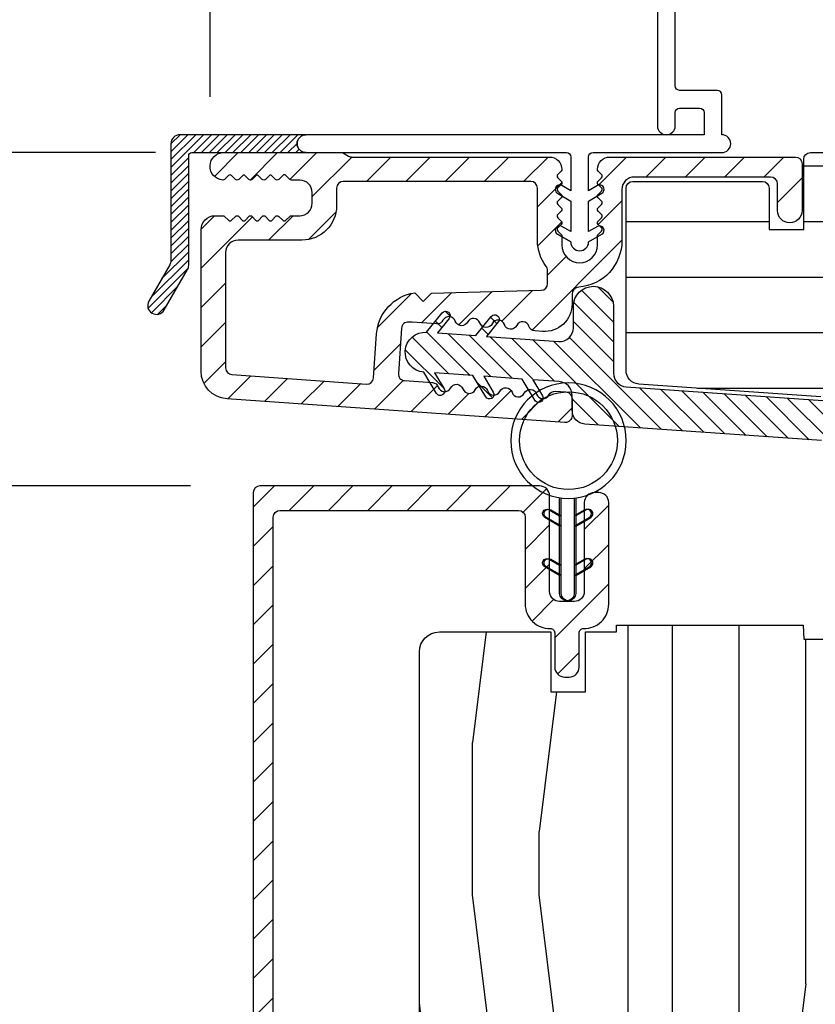
# Model space of a CAD drawing. Extents: x 0 to 162, y 0 to 114.
# Drawn here: x 10 to 12, y 68 to 71 of the extents above; entities that cross this region are included whole.
import ezdxf

# ---------------------------------------------------------------- set-up
doc = ezdxf.new("R2010")
doc.units = 0
doc.header["$LTSCALE"] = 6
doc.header["$MEASUREMENT"] = 0
doc.layers.get('0').update_dxf_attribs({"linetype": 'CONTINUOUS'})
doc.layers.get('Defpoints').update_dxf_attribs({"linetype": 'CONTINUOUS', "lineweight": 5})
doc.layers.add('A-ANNO-DIMS', color=3, linetype='CONTINUOUS')
doc.layers.add('A-DETL-CUT', color=6, linetype='CONTINUOUS')
doc.styles.add('SIMPLEX', font='SIMPLEX.shx', dxfattribs={"width": 0.75})
doc.dimstyles.new('Andersen Section', dxfattribs={"dimscale": 2.5, "dimtxt": 0.09375, "dimasz": 0.046875, "dimexe": 0.03125, "dimexo": 0.0625, "dimgap": 0.03125, "dimtad": 1, "dimdec": 5, "dimzin": 3, "dimdsep": 46, "dimlunit": 4, "dimtxsty": 'SIMPLEX', "dimblk": 'DOT', "dimcen": 0, "dimclrd": 256, "dimclre": 256, "dimadec": 0, "dimazin": 0, "dimtfac": 1, "dimtdec": 5, "dimtmove": 0, "dimatfit": 0, "dimldrblk": 'DOT', "dimfxl": 0, "dimfrac": 2, "dimtolj": 1, "dimtzin": 4, "dimlwd": -1, "dimlwe": -1, "dimarcsym": 0})

# ---------------------------------------------------------------- blocks, each defined once
blk = doc.blocks.new('_DOT')
at = {"color": 0, "linetype": 'ByBlock'}
blk.add_line((-0.5, 0), (-1, 0), dxfattribs=at)
at = {"color": 0, "linetype": 'ByBlock', "const_width": 0.5}
blk.add_lwpolyline([(-0.25, 0, 1), (0.25, 0, 1)], format="xyb", close=True, dxfattribs=at)
blk = doc.blocks.new('*D588')
at = {"layer": 'A-ANNO-DIMS', "transparency": 16777216}
for p, q in [((11.6661, 71.8735), (11.6661, 72.2449)), ((14.5546, 70.3315), (14.5546, 72.2449)), ((11.7833, 72.1668), (14.4374, 72.1668))]:
    blk.add_line(p, q, dxfattribs=at)
at = {"layer": 'Defpoints', "color": 0, "transparency": 16777216}
for p in [(14.5546, 72.1668), (11.6661, 71.7173), (14.5546, 70.1753)]:
    blk.add_point(p, dxfattribs=at)
at = {"layer": 'A-ANNO-DIMS', "transparency": 16777216, "xscale": 0.1171875, "yscale": 0.1171875, "zscale": 0.1171875, "rotation": 180}
blk.add_blockref('_DOT', (11.6661, 72.1668), dxfattribs=at)
at = {"layer": 'A-ANNO-DIMS', "transparency": 16777216, "xscale": 0.1171875, "yscale": 0.1171875, "zscale": 0.1171875}
blk.add_blockref('_DOT', (14.5546, 72.1668), dxfattribs=at)
at = {"layer": 'A-ANNO-DIMS', "color": 0, "transparency": 16777216, "insert": (13.1171, 72.4235), "char_height": 0.23438, "attachment_point": 5, "style": 'SIMPLEX'}
blk.add_mtext('\\A1;2 7/8"', dxfattribs=at)
blk = doc.blocks.new('*D589')
at = {"layer": 'A-ANNO-DIMS', "transparency": 16777216}
for p, q in [((10.6191, 70.3625), (10.6191, 72.8023)), ((14.5546, 70.3315), (14.5546, 72.8023)), ((14.4374, 72.7242), (10.7363, 72.7242))]:
    blk.add_line(p, q, dxfattribs=at)
at = {"layer": 'Defpoints', "color": 0, "transparency": 16777216}
for p in [(10.6191, 72.7242), (10.6191, 70.2063), (14.5546, 70.1753)]:
    blk.add_point(p, dxfattribs=at)
at = {"layer": 'A-ANNO-DIMS', "transparency": 16777216, "xscale": 0.1171875, "yscale": 0.1171875, "zscale": 0.1171875, "rotation": 180}
blk.add_blockref('_DOT', (10.6191, 72.7242), dxfattribs=at)
at = {"layer": 'A-ANNO-DIMS', "transparency": 16777216, "xscale": 0.1171875, "yscale": 0.1171875, "zscale": 0.1171875}
blk.add_blockref('_DOT', (14.5546, 72.7242), dxfattribs=at)
at = {"layer": 'A-ANNO-DIMS', "color": 0, "transparency": 16777216, "insert": (12.5881, 72.9809), "char_height": 0.234375, "attachment_point": 5, "style": 'SIMPLEX'}
blk.add_mtext('\\A1;3 15/16"', dxfattribs=at)
blk = doc.blocks.new('*D590')
at = {"layer": 'A-ANNO-DIMS', "transparency": 16777216}
for p, q in [((9.4361, 70.3545), (9.4361, 70.4716)), ((10.4963, 70.2373), (9.358, 70.2373)), ((9.4361, 70.2373), (9.4361, 69.4873)), ((10.5752, 69.4873), (9.358, 69.4873)), ((9.4361, 69.3701), (9.4361, 67.7685))]:
    blk.add_line(p, q, dxfattribs=at)
at = {"layer": 'Defpoints', "color": 0, "transparency": 16777216}
for p in [(10.6525, 70.2373), (9.4361, 69.4873), (10.7315, 69.4873)]:
    blk.add_point(p, dxfattribs=at)
at = {"layer": 'A-ANNO-DIMS', "transparency": 16777216, "xscale": 0.1171875, "yscale": 0.1171875, "zscale": 0.1171875}
for p, rotation in [((9.4361, 70.2373), 270), ((9.4361, 69.4873), 90)]:
    blk.add_blockref('_DOT', p, dxfattribs=dict(at, rotation=rotation))
at = {"layer": 'A-ANNO-DIMS', "color": 0, "transparency": 16777216, "insert": (9.1794, 68.1396), "char_height": 0.23438, "attachment_point": 5, "rotation": 90, "style": 'SIMPLEX'}
blk.add_mtext('\\A1;3/4"', dxfattribs=at)
blk = doc.blocks.new('*D591')
at = {"layer": 'A-ANNO-DIMS', "transparency": 16777216}
for p, q in [((10.4963, 70.2373), (8.723, 70.2373)), ((8.8011, 70.1201), (8.8011, 67.292)), ((10.8043, 67.1748), (8.723, 67.1748))]:
    blk.add_line(p, q, dxfattribs=at)
at = {"layer": 'Defpoints', "color": 0, "transparency": 16777216}
for p in [(10.6525, 70.2373), (8.8011, 67.1748), (10.9606, 67.1748)]:
    blk.add_point(p, dxfattribs=at)
at = {"layer": 'A-ANNO-DIMS', "transparency": 16777216, "xscale": 0.1171875, "yscale": 0.1171875, "zscale": 0.1171875}
for p, rotation in [((8.8011, 70.2373), 90), ((8.8011, 67.1748), 270)]:
    blk.add_blockref('_DOT', p, dxfattribs=dict(at, rotation=rotation))
at = {"layer": 'A-ANNO-DIMS', "color": 0, "transparency": 16777216, "insert": (8.5444, 68.706), "char_height": 0.234375, "attachment_point": 5, "rotation": 90, "style": 'SIMPLEX'}
blk.add_mtext('\\A1;3 1/16"', dxfattribs=at)
blk = doc.blocks.new('*D597')
at = {"layer": 'A-ANNO-DIMS', "transparency": 16777216}
for p, q in [((10.6191, 70.3625), (10.6191, 72.2449)), ((11.6661, 71.8735), (11.6661, 72.2449)), ((10.5019, 72.1668), (8.5805, 72.1668)), ((11.6661, 72.1668), (10.6191, 72.1668)), ((11.7833, 72.1668), (11.9005, 72.1668))]:
    blk.add_line(p, q, dxfattribs=at)
at = {"layer": 'Defpoints', "color": 0, "transparency": 16777216}
for p in [(10.6191, 72.1668), (11.6661, 71.7173), (10.6191, 70.2063)]:
    blk.add_point(p, dxfattribs=at)
at = {"layer": 'A-ANNO-DIMS', "transparency": 16777216, "xscale": 0.1171875, "yscale": 0.1171875, "zscale": 0.1171875}
blk.add_blockref('_DOT', (10.6191, 72.1668), dxfattribs=at)
at = {"layer": 'A-ANNO-DIMS', "transparency": 16777216, "xscale": 0.1171875, "yscale": 0.1171875, "zscale": 0.1171875, "rotation": 180}
blk.add_blockref('_DOT', (11.6661, 72.1668), dxfattribs=at)
at = {"layer": 'A-ANNO-DIMS', "color": 0, "transparency": 16777216, "insert": (9.1483, 72.4235), "char_height": 0.234375, "attachment_point": 5, "style": 'SIMPLEX'}
blk.add_mtext('\\A1;1 1/16"', dxfattribs=at)
blk = doc.blocks.new('*D599')
at = {"layer": 'A-ANNO-DIMS', "transparency": 16777216}
for p, q in [((10.5752, 69.4873), (9.9449, 69.4873)), ((10.0231, 69.3701), (10.0231, 67.292)), ((10.8043, 67.1748), (9.9449, 67.1748))]:
    blk.add_line(p, q, dxfattribs=at)
at = {"layer": 'Defpoints', "color": 0, "transparency": 16777216}
for p in [(10.7315, 69.4873), (10.0231, 67.1748), (10.9606, 67.1748)]:
    blk.add_point(p, dxfattribs=at)
at = {"layer": 'A-ANNO-DIMS', "transparency": 16777216, "xscale": 0.1171875, "yscale": 0.1171875, "zscale": 0.1171875}
for p, rotation in [((10.0231, 69.4873), 90), ((10.0231, 67.1748), 270)]:
    blk.add_blockref('_DOT', p, dxfattribs=dict(at, rotation=rotation))
at = {"layer": 'A-ANNO-DIMS', "color": 0, "transparency": 16777216, "insert": (9.7664, 68.3311), "char_height": 0.234375, "attachment_point": 5, "rotation": 90, "style": 'SIMPLEX'}
blk.add_mtext('\\A1;2 5/16"', dxfattribs=at)
blk = doc.blocks.new('*D604')
at = {"layer": 'A-ANNO-DIMS', "transparency": 16777216}
for p, q in [((10.4963, 70.2373), (8.1419, 70.2373)), ((8.22, 70.1201), (8.22, 62.355)), ((10.4939, 62.2378), (8.1419, 62.2378))]:
    blk.add_line(p, q, dxfattribs=at)
at = {"layer": 'Defpoints', "color": 0, "transparency": 16777216}
for p in [(10.6525, 70.2373), (8.22, 62.2378), (10.6501, 62.2378)]:
    blk.add_point(p, dxfattribs=at)
at = {"layer": 'A-ANNO-DIMS', "transparency": 16777216, "xscale": 0.1171875, "yscale": 0.1171875, "zscale": 0.1171875}
for p, rotation in [((8.22, 70.2373), 90), ((8.22, 62.2378), 270)]:
    blk.add_blockref('_DOT', p, dxfattribs=dict(at, rotation=rotation))
at = {"layer": 'A-ANNO-DIMS', "color": 0, "transparency": 16777216, "insert": (8.0247, 66.2375), "char_height": 0.234375, "attachment_point": 5, "rotation": 90, "style": 'SIMPLEX'}
blk.add_mtext('\\A1;FRAME HEIGHT', dxfattribs=at)

msp = doc.modelspace()

# ---------------------------------------------------------------- hatches: boundary and pattern name
at = {"layer": 'A-DETL-CUT'}
h = msp.add_hatch(dxfattribs=at)
h.set_pattern_fill('ANSI31', color=256, scale=0.1, style=0)
h.set_pattern_definition([(45, (9.439803, 67.963311), (-0.008838835, 0.008838835), [])])
edge = h.paths.add_edge_path()
edge.add_arc((10.578134, 70.230265), 0.007, 90, 180, ccw=False)
edge.add_line((10.578134, 70.237265), (10.835134, 70.237265))
edge.add_arc((10.835134, 70.257265), 0.02, 90, 270, ccw=False)
edge.add_line((10.835134, 70.277265), (10.551134, 70.277265))
edge.add_arc((10.551134, 70.257265), 0.02, 90, 180)
edge.add_line((10.531134, 70.257265), (10.531134, 69.994605))
edge.add_arc((10.511134, 69.994605), 0.02, -30, 0, ccw=False)
edge.add_line((10.528455, 69.984605), (10.481493, 69.903265))
edge.add_arc((10.498814, 69.893265), 0.02, 150, 330)
edge.add_line((10.516134, 69.883265), (10.568455, 69.973887))
edge.add_arc((10.551134, 69.983887), 0.02, 330, 360)
edge.add_line((10.571134, 69.983887), (10.571134, 70.230265))
h = msp.add_hatch(dxfattribs=at)
h.set_pattern_fill('ANSI31', color=256, scale=0.5, angle=180, style=0)
h.set_pattern_definition([(225, (-21.476464, -6.292945), (0.044194174, -0.044194174), [])])
h.paths.add_polyline_path([(11.434038, 69.896779), (11.434038, 69.918593, -0.39280218), (11.448861, 69.93455, 0.39280218), (11.546134, 70.039265), (11.546134, 70.154265, -0.41421356), (11.574134, 70.182265), (11.880887, 70.182265, -0.41421356), (11.896512, 70.16664), (11.896512, 70.106765, 1), (11.951512, 70.106765), (11.951512, 70.212265, 0.41421356), (11.936512, 70.227265), (11.519134, 70.227265, 0.41421356), (11.491134, 70.199265, 0.19891238), (11.492599, 70.195729), (11.500528, 70.1878, -0.4142136), (11.500528, 70.180729), (11.492599, 70.1728, 0.4142136), (11.492599, 70.165729), (11.500528, 70.1578, -0.4142136), (11.500528, 70.150729), (11.492599, 70.1428, 0.4142136), (11.492599, 70.135729), (11.500528, 70.1278, -0.4142136), (11.500528, 70.120729), (11.492599, 70.1128, 0.4142136), (11.492599, 70.105729), (11.500528, 70.0978, -0.4142136), (11.500528, 70.090729), (11.492599, 70.0828, 0.4142136), (11.492599, 70.075729), (11.500528, 70.0678, -0.4142136), (11.500528, 70.060729), (11.492599, 70.0528, 0.19891238), (11.491134, 70.049265), (11.491134, 70.029265, -1), (11.411134, 70.029265), (11.411134, 70.049265, 0.19891237), (11.40967, 70.0528), (11.401741, 70.060729, -0.41421356), (11.401741, 70.0678), (11.40967, 70.075729, 0.41421356), (11.40967, 70.0828), (11.401741, 70.090729, -0.41421356), (11.401741, 70.0978), (11.40967, 70.105729, 0.41421356), (11.40967, 70.1128), (11.401741, 70.120729, -0.41421356), (11.401741, 70.1278), (11.40967, 70.135729, 0.41421356), (11.40967, 70.1428), (11.401741, 70.150729, -0.41421356), (11.401741, 70.1578), (11.40967, 70.165729, 0.41421356), (11.40967, 70.1728), (11.401741, 70.180729, -0.41421356), (11.401741, 70.1878), (11.40967, 70.195729, 0.19891237), (11.411134, 70.199265, 0.41421356), (11.383134, 70.227265), (10.938463, 70.227265, -0.1316525), (10.930963, 70.229275), (10.917124, 70.237265), (10.650134, 70.237265, 0.96232591), (10.647756, 70.175356, 0.21894719), (10.651675, 70.176806), (10.660563, 70.185694, -0.41421356), (10.667634, 70.185694), (10.67656, 70.176768, 0.41421356), (10.683708, 70.176768), (10.692136, 70.185195, -0.41533697), (10.698221, 70.185184), (10.706572, 70.176768, 0.41679373), (10.713777, 70.176773), (10.722136, 70.185215, -0.41673713), (10.728307, 70.185219), (10.736645, 70.176821, 0.41658164), (10.743741, 70.176823), (10.752082, 70.185239, -0.41668088), (10.758296, 70.18524), (10.766651, 70.176819, 0.41538615), (10.773738, 70.176805), (10.782664, 70.185732, -0.41422627), (10.789811, 70.185732), (10.798739, 70.176804, 0.19891782), (10.802277, 70.175338), (10.821206, 70.175338, -0.41421356), (10.849206, 70.147338), (10.849206, 70.123265, -0.41421356), (10.821206, 70.095265), (10.802205, 70.095265, 0.19891237), (10.79867, 70.0938), (10.789705, 70.084836, -0.41421356), (10.782634, 70.084836), (10.77367, 70.0938, 0.4327507), (10.766384, 70.093571), (10.758885, 70.085065, -0.45154177), (10.751384, 70.085065), (10.743885, 70.093571, 0.45154177), (10.736384, 70.093571), (10.728885, 70.085065, -0.45154177), (10.721384, 70.085065), (10.713885, 70.093571, 0.45154177), (10.706384, 70.093571), (10.698885, 70.085065, -0.45154177), (10.691384, 70.085065), (10.683885, 70.093571, 0.4327507), (10.676599, 70.0938), (10.667634, 70.084836, -0.41421356), (10.660563, 70.084836), (10.651599, 70.0938, 0.19891237), (10.648063, 70.095265), (10.630134, 70.095265, 0.41421356), (10.599134, 70.064265), (10.599134, 69.745269, 0.39391048), (10.656809, 69.68342), (11.417992, 69.630193, 0.43481237), (11.434038, 69.645156), (11.434038, 69.68377, 0.39391048), (11.420084, 69.698733), (11.39626, 69.700399, 0.30334668), (11.38179, 69.692129, -0.66817864), (11.354141, 69.694062, 0.66817864), (11.326492, 69.695995, -0.66817864), (11.298843, 69.697929, 0.66817864), (11.271194, 69.699862, -0.66817864), (11.243545, 69.701796, 0.66817864), (11.215896, 69.703729, -0.66817864), (11.188248, 69.705662, 0.66817864), (11.160599, 69.707596, -0.66817864), (11.13295, 69.709529, 0.30334668), (11.119771, 69.719733), (11.056967, 69.724125, -0.41425015), (11.04305, 69.740136), (11.050193, 69.842099, -0.41475343), (11.066232, 69.856012), (11.073715, 69.855474), (11.129013, 69.851607, 0.30327847), (11.143482, 69.859874, -0.66817864), (11.17113, 69.857934, 0.66817864), (11.198779, 69.855993, -0.66817864), (11.226427, 69.854053, 0.66817864), (11.254075, 69.852113, -0.66817864), (11.281724, 69.850173, 0.66863706), (11.309381, 69.848249, -0.66817949), (11.337031, 69.846344, 0.30306954), (11.350205, 69.836155), (11.367713, 69.83493, 0.43481237)])
h.paths.add_polyline_path([(11.364431, 69.927526), (11.117941, 69.921072), (11.099134, 69.902265), (11.079885, 69.921515, 0.35374795), (10.994176, 69.829482), (10.987253, 69.730484, -0.41421356), (10.971243, 69.716567), (10.668088, 69.737765, -0.39391048), (10.654134, 69.752729), (10.654134, 70.012265, -0.41421356), (10.682134, 70.040265), (10.826134, 70.040265, 0.41421356), (10.904134, 70.118265), (10.904134, 70.157265, -0.41421356), (10.919134, 70.172265), (11.341134, 70.172265, -0.41421356), (11.356134, 70.157265), (11.356134, 70.039265, 0.16576212), (11.375915, 69.981239, -0.16576212), (11.379038, 69.972077), (11.379038, 69.942521, -0.40656626)], flags=16)
h = msp.add_hatch(dxfattribs=at)
h.set_pattern_fill('ANSI31', color=256, angle=315, style=0)
h.set_pattern_definition([(0, (-21.48972, -6.29295), (0, 0.125), [])])
h.paths.add_polyline_path([(14.554626, 70.175265, 0.41421356), (14.492626, 70.237265), (13.587404, 70.237265, 0.38955946), (13.572458, 70.223537), (13.557626, 70.049265), (13.055626, 70.049265), (13.040794, 70.223537, 0.38955946), (13.025849, 70.237265), (11.970504, 70.237265, 0.41421356), (11.955504, 70.222265), (11.955504, 70.064265), (11.877504, 70.064265), (11.877504, 70.157265, 0.41421356), (11.862504, 70.172265), (11.570504, 70.172265, 0.41421356), (11.555504, 70.157265), (11.555504, 69.747304, 0.39391048), (11.584342, 69.716379), (11.993542, 69.687765), (12.827586, 69.687765), (12.827586, 69.548208, 0.41421356), (12.842586, 69.533208), (12.942876, 69.533208, -0.41421356), (12.957876, 69.518208), (12.957876, 69.422436, -0.41421356), (12.942876, 69.407436), (12.842586, 69.407436, 0.41421356), (12.827586, 69.392436), (12.827586, 69.207765, 0.41421356), (12.842586, 69.192765), (13.07734, 69.192765), (13.102328, 68.938299, 0.38582619), (13.117256, 68.924765), (13.379972, 68.924765, 0.33997271), (13.394468, 68.93591), (13.416504, 69.018765), (13.569504, 69.018765), (13.59154, 68.93591, 0.33997271), (13.606036, 68.924765), (13.800504, 68.924765, 0.41421356), (13.815504, 68.939765), (13.815504, 68.971765), (13.890504, 68.971765, 0.41421356), (13.905504, 68.986765), (13.905504, 69.192584), (13.985504, 69.192584), (13.985504, 68.986765, 0.41421356), (14.000504, 68.971765), (14.370504, 68.971765), (14.370504, 68.939765, 0.41421356), (14.385504, 68.924765), (14.492626, 68.924765, 0.41421356), (14.554626, 68.986765)])
h = msp.add_hatch(dxfattribs=at)
h.set_pattern_fill('ANSI31', color=256, scale=0.25, angle=90, style=0)
h.set_pattern_definition([(135, (-29.483464, -6.292945), (-0.022097087, -0.022097087), [])])
h.paths.add_polyline_path([(11.555876, 69.710281, -0.39391048), (11.527038, 69.741206), (11.527038, 69.891478, 1), (11.437038, 69.891478), (11.437038, 69.843215, -0.43481237), (11.403876, 69.812291), (11.241434, 69.82365), (11.267758, 69.856157, 1), (11.252215, 69.868744), (11.217078, 69.825353), (11.130839, 69.831384), (11.157162, 69.863891, 1), (11.141619, 69.876477), (11.106483, 69.833087, 1), (11.100204, 69.743306), (11.128961, 69.695448, 1), (11.146104, 69.705748), (11.12456, 69.741603), (11.2108, 69.735572), (11.239556, 69.687714, 1), (11.256699, 69.698015), (11.235156, 69.733869), (11.321395, 69.727839), (11.350152, 69.679981, 1), (11.367295, 69.690281), (11.345751, 69.726136), (11.405201, 69.721979, -0.39391048), (11.434038, 69.691054), (11.434038, 69.657489, 0.39391048), (11.462876, 69.626565), (11.99568, 69.589307), (12.619384, 69.589307, -0.41421356), (12.679384, 69.529307), (12.679384, 69.182688, 0.19538499), (12.687885, 69.161765, -0.08391691), (12.722519, 69.111612, 0.29131035), (12.749701, 69.094307), (12.767295, 69.094307, 0.30334668), (12.781153, 69.103567, -0.66817864), (12.808869, 69.103567, 0.66817864), (12.836586, 69.103567, -0.66817864), (12.864302, 69.103567, 0.66817864), (12.892018, 69.103567, -0.66817864), (12.919735, 69.103567, 0.30334668), (12.933593, 69.094307), (12.950384, 69.094307, -1), (12.950384, 69.016307), (12.933593, 69.016307, 0.30334668), (12.919735, 69.007047, -0.66817864), (12.892018, 69.007047, 0.66817864), (12.864302, 69.007047, -0.66817864), (12.836586, 69.007047, 0.66817864), (12.808869, 69.007047, -0.66817864), (12.781153, 69.007047, 0.30334668), (12.767295, 69.016307), (12.751139, 69.016307, 0.28880802), (12.724076, 68.999253, -0.04085436), (12.709051, 68.973481, 0.6063455), (12.733649, 68.926307), (12.959384, 68.926307, 0.41421356), (13.079384, 69.046307), (13.079384, 69.064307, 0.41421356), (12.959384, 69.184307), (12.800384, 69.184307, -0.41421356), (12.769384, 69.215307), (12.769384, 69.406307, -0.41421356), (12.784384, 69.421307), (12.912876, 69.421307, 1), (12.912876, 69.511307), (12.784357, 69.511307, -0.41954927), (12.769359, 69.52658, 0.41954927), (12.619384, 69.679307), (11.998823, 69.679307)])
h = msp.add_hatch(dxfattribs=at)
h.set_pattern_fill('ANSI31', color=256, scale=0.5, angle=180, style=0)
h.set_pattern_definition([(225, (-57.938315, 24.38452), (0.044194174, -0.044194174), [])])
h.paths.add_polyline_path([(11.360998, 69.487265), (10.731499, 69.487265, 0.41421356), (10.716499, 69.472265), (10.716499, 67.455765, 0.41421356), (10.731499, 67.440765), (10.802443, 67.440765, -0.27845947), (10.815716, 67.432751), (10.947281, 67.182779, 0.27845947), (10.960555, 67.174765), (11.013999, 67.174765, 0.41421356), (11.028999, 67.189765), (11.028999, 67.815765, -0.41421356), (11.043999, 67.830765), (11.427499, 67.830765, 0.41421356), (11.449999, 67.853265), (11.449999, 67.989265, 0.41421356), (11.427499, 68.011765), (11.417499, 68.011765, 0.41421356), (11.394999, 67.989265), (11.394999, 67.890765, -0.41421356), (11.379999, 67.875765), (10.998999, 67.875765, 0.41421356), (10.983999, 67.860765), (10.983999, 67.27034, -0.78298369), (10.955725, 67.263354), (10.842884, 67.477751, 0.27845947), (10.829611, 67.485765), (10.776499, 67.485765, -0.41421356), (10.761499, 67.500765), (10.761499, 69.417265, -0.41421356), (10.776499, 69.432265), (11.313499, 69.432265, -0.41421356), (11.328499, 69.417265), (11.328499, 69.221339, 0.4209877), (11.384768, 69.166354, -0.4209877), (11.394999, 69.156357), (11.394999, 69.079813, 0.41421356), (11.417499, 69.057313), (11.427499, 69.057313, 0.41421356), (11.449999, 69.079813), (11.449999, 69.156357, -0.4209877), (11.460229, 69.166354, 0.4209877), (11.516498, 69.221339), (11.516498, 69.449796, 0.41421356), (11.493998, 69.472296), (11.483998, 69.472296, 0.41421356), (11.461498, 69.449796), (11.461498, 69.249796, -0.41421356), (11.438998, 69.227296), (11.405998, 69.227296, -0.41421356), (11.383498, 69.249796), (11.383498, 69.464765, 0.41421356)])
h = msp.add_hatch(dxfattribs=at)
h.set_pattern_fill('PGRAIN', color=256, scale=0.05, angle=90, style=0)
h.set_pattern_definition([(90, (-21.6426, -6.293), (-1.5, 1e-16), [0.8, -5.2]), (90, (-21.7926, -6.293), (-1.5, 1e-16), [1.14362, -4.85638]), (90, (-21.9426, -6.293), (-1.5, 1e-16), [1.45736, -4.54264]), (90, (-22.0926, -6.293), (-1.5, 1e-16), [1.45736, -4.54264]), (90, (-22.2426, -6.293), (-1.5, 1e-16), [1.14362, -4.85638]), (90, (-22.3926, -6.293), (-1.5, 1e-16), [0.8, -5.2]), (90, (-22.5426, -6.293), (-1.5, 1e-16), [1.05231, -4.94769]), (90, (-22.6926, -6.293), (-1.5, 1e-16), [4.28626, -1.71374]), (90, (-22.8426, -6.293), (-1.5, 1e-16), [3.94264, -2.05736]), (90, (-22.9926, -6.293), (-1.5, 1e-16), [0.61921, -5.38079]), (90, (-21.5426, -4.693), (-1.5, 1e-16), [0.45736, -5.54264]), (90, (-21.7193, -4.5626), (-1.5, 1e-16), [0.54023, -5.45977]), (90, (-21.8693, -4.2494), (-1.5, 1e-16), [0.22756, -5.77244]), (90, (-22.1659, -4.2494), (-1.5, 1e-16), [0.22756, -5.77244]), (90, (-22.316, -4.5626), (-1.5, 1e-16), [0.54023, -5.45977]), (90, (-22.4926, -4.693), (-1.5, 1e-16), [0.45736, -5.54264]), (90, (-22.5926, -4.8406), (-1.5, 1e-16), [0.80533, -5.19467]), (90, (-22.9426, -5.2737), (-1.5, 1e-16), [2.78079, -3.21921]), (90, (-21.6426, -3.4356), (-1.5, 1e-16), [0.14264, -5.85736]), (90, (-21.7926, -3.4356), (-1.5, 1e-16), [0.34306, -5.65694]), (90, (-21.9426, -3.4356), (-1.5, 1e-16), [0.67293, -5.32707]), (90, (-22.0926, -3.4356), (-1.5, 1e-16), [1.08527, -4.91473]), (90, (-22.2426, -3.4356), (-1.5, 1e-16), [1.42889, -4.57111]), (90, (-22.3926, -3.4356), (-1.5, 1e-16), [1.74264, -4.25736]), (90, (-22.5426, -3.6353), (-1.5, 1e-16), [1.94236, -4.05764]), (90, (-21.6426, -1.8925), (-1.5, 1e-16), [0.39958, -5.60042]), (90, (-21.8327, -1.8835), (-1.5, 1e-16), [0.71144, -5.28856]), (90, (-21.9926, -1.5503), (-1.5, 1e-16), [0.45736, -5.54264]), (90, (-22.1693, -1.42), (-1.5, 1e-16), [0.54023, -5.45977]), (90, (-22.3193, -1.1067), (-1.5, 1e-16), [0.22756, -5.77244]), (90, (-22.6159, -1.1067), (-1.5, 1e-16), [0.22756, -5.77244]), (90, (-22.766, -1.42), (-1.5, 1e-16), [0.54023, -5.45977]), (90, (-22.9426, -1.5503), (-1.5, 1e-16), [0.45736, -5.54264]), (97.125, (-22.0926, -4.8356), (3e-08, 6), [0.59078, -11.5026]), (97.125, (-22.2426, -5.1493), (3e-08, 6), [0.59132, -11.502065]), (97.125, (-22.3926, -5.49295), (3e-08, 6), [0.80623, -11.28716]), (97.125, (-22.5426, -5.2406), (3e-08, 6), [0.40311, -11.69027]), (97.125, (-21.5426, -4.2356), (3e-08, 6), [0.80623, -11.28716]), (97.125, (-21.71926, -4.02234), (3e-08, 6), [0.59132, -11.502065]), (97.125, (-21.8693, -4.0218), (3e-08, 6), [0.59078, -11.5026]), (97.125, (-22.5426, -1.69295), (3e-08, 6), [0.59078, -11.5026]), (97.125, (-22.6926, -2.0067), (3e-08, 6), [0.59132, -11.50206]), (97.125, (-22.8426, -2.3503), (3e-08, 6), [0.80623, -11.28716]), (97.125, (-22.9426, -2.49295), (3e-08, 6), [0.40311, -11.69027]), (97.125, (-21.5676, -0.89295), (3e-08, 6), [0.60467, -11.48872]), (97.125, (-21.6426, -1.49295), (3e-08, 6), [1.20934, -10.88405]), (97.125, (-21.8327, -1.1721), (3e-08, 6), [0.88598, -11.20741]), (97.125, (-21.9926, -1.09295), (3e-08, 6), [0.80623, -11.28716]), (97.125, (-22.16926, -0.8797), (3e-08, 6), [0.59132, -11.50206]), (97.125, (-22.3193, -0.8792), (3e-08, 6), [0.59078, -11.5026]), (262.875, (-22.0926, -3.4356), (3e-08, -6), [0.59078, -11.5026]), (82.875, (-21.6426, -5.49295), (-3e-08, 6), [0.80623, -11.28716]), (82.875, (-21.7926, -5.1493), (-3e-08, 6), [0.59132, -11.502065]), (82.875, (-21.9426, -4.8356), (-3e-08, 6), [0.59078, -11.5026]), (262.875, (-22.2426, -3.4356), (3e-08, -6), [0.59132, -11.50206]), (262.875, (-22.3926, -3.4356), (3e-08, -6), [0.80623, -11.28716]), (262.875, (-22.5426, -3.6353), (3e-08, -6), [0.40311, -11.69027]), (82.875, (-22.9926, -5.6737), (-3e-08, 6), [0.40311, -11.69027]), (262.875, (-21.4926, -2.09295), (3e-08, -6), [1.20934, -10.88405]), (262.875, (-21.6426, -1.8925), (3e-08, -6), [1.20934, -10.88405]), (262.875, (-21.8327, -1.8835), (3e-08, -6), [0.88598, -11.20741]), (82.875, (-22.0926, -2.3503), (-3e-08, 6), [0.80623, -11.28716]), (82.875, (-22.2426, -2.0067), (-3e-08, 6), [0.59132, -11.50206]), (82.875, (-22.3926, -1.69295), (-3e-08, 6), [0.59078, -11.5026]), (262.875, (-22.5426, -0.29295), (3e-08, -6), [0.59078, -11.5026]), (262.875, (-22.6926, -0.29295), (3e-08, -6), [0.59132, -11.50206]), (262.875, (-22.8426, -0.29295), (3e-08, -6), [0.80623, -11.28716]), (262.875, (-22.9926, -0.29295), (3e-08, -6), [0.60467, -11.48872]), (90, (-21.9807, -4.2494), (-1.5, 1e-16), [0.22756, -5.77244]), (90, (-22.0571, -4.2494), (-1.5, 1e-16), [0.22756, -5.77244]), (90, (-22.4307, -1.1067), (-1.5, 1e-16), [0.22756, -5.77244]), (90, (-22.5071, -1.1067), (-1.5, 1e-16), [0.22756, -5.77244]), (82.875, (-22.0189, -4.55506), (-3e-08, 6), [0.30808, -11.78531]), (97.125, (-22.0189, -4.55506), (3e-08, 6), [0.30808, -11.78531]), (262.875, (-22.0189, -3.7161), (3e-08, -6), [0.30808, -11.78531]), (97.125, (-21.98065, -4.0218), (3e-08, 6), [0.30808, -11.78531]), (82.875, (-22.4689, -1.4124), (-3e-08, 6), [0.30808, -11.78531]), (97.125, (-22.4689, -1.4124), (3e-08, 6), [0.30808, -11.78531]), (262.875, (-22.4689, -0.5735), (3e-08, -6), [0.30808, -11.78531]), (97.125, (-22.43065, -0.8792), (3e-08, 6), [0.30808, -11.78531])])
h.paths.add_polyline_path([(12.548999, 69.142765), (11.955249, 69.142765), (11.954166, 69.173765), (11.533999, 69.173765), (11.533999, 69.158765), (11.464249, 69.158765), (11.464249, 69.023765), (11.386249, 69.023765), (11.386249, 69.158765), (11.135249, 69.158765, 0.41421356), (11.090249, 69.113765), (11.090249, 67.912015, 0.41421356), (11.121249, 67.881015), (11.369999, 67.881015, 0.41421356), (11.384999, 67.896015), (11.384999, 68.035015), (11.459999, 68.035015), (11.459999, 67.934357), (11.602237, 67.831015), (12.548999, 67.831015)])

# ---------------------------------------------------------------- linework, layer by layer
at = {"layer": 'A-DETL-CUT', "ltscale": 0.5}
for points in [[(11.626134, 71.717265), (11.626134, 70.297265, 1), (11.666134, 70.297265), (11.666134, 70.327265, -0.41421356), (11.676134, 70.337265), (11.721134, 70.337265, -0.41421356), (11.731134, 70.327265), (11.731134, 70.277265), (10.835134, 70.277265, 1), (10.835134, 70.237265), (11.421134, 70.237265, -0.41421356), (11.431134, 70.227265), (11.431134, 70.151359), (11.411174, 70.162883, 1.00464136), (11.401174, 70.145562), (11.431134, 70.128265), (11.431134, 70.059359), (11.411175, 70.070883, 0.99918007), (11.40108, 70.053617), (11.431134, 70.036265), (11.401174, 70.053562)], [(11.431134, 70.036265, 1), (11.471134, 70.036265), (11.501188, 70.053617, 0.99918007), (11.491094, 70.070883), (11.471134, 70.059359), (11.471134, 70.128265), (11.501094, 70.145562, 1.00464136), (11.491094, 70.162883), (11.471134, 70.151359), (11.471134, 70.227265, -0.41421356), (11.481134, 70.237265), (11.771134, 70.237265, 1), (11.771134, 70.277265), (11.771134, 70.367265, 0.41421356), (11.761134, 70.377265), (11.676134, 70.377265, -0.41421356), (11.666134, 70.387265), (11.666134, 71.717265, 1)]]:
    msp.add_lwpolyline(points, format="xyb", dxfattribs=at)
msp.add_lwpolyline([(10.571134, 70.230265, -0.41421356), (10.578134, 70.237265), (10.835134, 70.237265, -1), (10.835134, 70.277265), (10.551134, 70.277265, 0.41421356), (10.531134, 70.257265), (10.531134, 69.994605, -0.1316525), (10.528455, 69.984605), (10.481493, 69.903265, 1), (10.516134, 69.883265), (10.568455, 69.973887, 0.1316525), (10.571134, 69.983887)], format="xyb", close=True, dxfattribs=at)
at = {"layer": 'A-DETL-CUT'}
for points in [[(11.40967, 70.135729), (11.401741, 70.1278, 0.41421356), (11.401741, 70.120729), (11.40967, 70.1128, -0.41421356), (11.40967, 70.105729), (11.401741, 70.0978, 0.41421356), (11.401741, 70.090729), (11.40967, 70.0828, -0.41421356), (11.40967, 70.075729), (11.401741, 70.0678, 0.41421356), (11.401741, 70.060729), (11.40967, 70.0528, -0.19891237), (11.411134, 70.049265), (11.411134, 70.029265, 1), (11.491134, 70.029265), (11.491134, 70.049265, -0.19891238), (11.492599, 70.0528), (11.500528, 70.060729, 0.4142136), (11.500528, 70.0678), (11.492599, 70.075729, -0.4142136), (11.492599, 70.0828), (11.500528, 70.090729, 0.4142136), (11.500528, 70.0978), (11.492599, 70.105729, -0.4142136), (11.492599, 70.1128), (11.500528, 70.120729, 0.4142136), (11.500528, 70.1278), (11.492599, 70.135729, -0.4142136), (11.492599, 70.1428), (11.500528, 70.150729, 0.4142136), (11.500528, 70.1578), (11.492599, 70.165729, -0.4142136), (11.492599, 70.1728), (11.500528, 70.180729, 0.4142136), (11.500528, 70.1878), (11.492599, 70.195729, -0.19891238), (11.491134, 70.199265, -0.41421356), (11.519134, 70.227265), (11.936512, 70.227265, -0.41421356), (11.951512, 70.212265), (11.951512, 70.106765, -1), (11.896512, 70.106765), (11.896512, 70.16664, 0.41421356), (11.880887, 70.182265), (11.574134, 70.182265, 0.41421356), (11.546134, 70.154265), (11.546134, 70.039265, -0.39280218), (11.448861, 69.93455, 0.39280218), (11.434038, 69.918593), (11.434038, 69.896779, -0.43481237), (11.367713, 69.83493), (11.350205, 69.836155, -0.30306954), (11.337031, 69.846344, 0.66817949), (11.309381, 69.848249, -0.66863706), (11.281724, 69.850173, 0.66817864), (11.254075, 69.852113, -0.66817864), (11.226427, 69.854053, 0.66817864), (11.198779, 69.855993, -0.66817864), (11.17113, 69.857934, 0.66817864), (11.143482, 69.859874, -0.30327847), (11.129013, 69.851607), (11.073715, 69.855474), (11.066232, 69.856012, 0.41475343), (11.050193, 69.842099), (11.04305, 69.740136, 0.41425015), (11.056967, 69.724125), (11.119771, 69.719733, -0.30334668), (11.13295, 69.709529, 0.66817864), (11.160599, 69.707596, -0.66817864), (11.188248, 69.705662, 0.66817864), (11.215896, 69.703729, -0.66817864), (11.243545, 69.701796, 0.66817864), (11.271194, 69.699862, -0.66817864), (11.298843, 69.697929, 0.66817864), (11.326492, 69.695995, -0.66817864), (11.354141, 69.694062, 0.66817864), (11.38179, 69.692129, -0.30334668), (11.39626, 69.700399), (11.420084, 69.698733, -0.39391048), (11.434038, 69.68377), (11.434038, 69.645156, -0.43481237), (11.417992, 69.630193), (10.656809, 69.68342, -0.39391048), (10.599134, 69.745269), (10.599134, 70.064265, -0.41421356), (10.630134, 70.095265), (10.648063, 70.095265, -0.19891237), (10.651599, 70.0938), (10.660563, 70.084836, 0.41421356), (10.667634, 70.084836), (10.676599, 70.0938, -0.4327507), (10.683885, 70.093571), (10.691384, 70.085065, 0.45154177), (10.698885, 70.085065), (10.706384, 70.093571, -0.45154177), (10.713885, 70.093571), (10.721384, 70.085065, 0.45154177), (10.728885, 70.085065), (10.736384, 70.093571, -0.45154177), (10.743885, 70.093571), (10.751384, 70.085065, 0.45154177), (10.758885, 70.085065), (10.766384, 70.093571, -0.4327507), (10.77367, 70.0938), (10.782634, 70.084836, 0.41421356), (10.789705, 70.084836), (10.79867, 70.0938, -0.19891237), (10.802205, 70.095265), (10.821206, 70.095265, 0.41421356), (10.849206, 70.123265), (10.849206, 70.147338, 0.41421356), (10.821206, 70.175338), (10.802277, 70.175338, -0.19891782), (10.798739, 70.176804), (10.789811, 70.185732, 0.41422627), (10.782664, 70.185732), (10.773738, 70.176805, -0.41538615), (10.766651, 70.176819), (10.758296, 70.18524, 0.41668088), (10.752082, 70.185239), (10.743741, 70.176823, -0.41658164), (10.736645, 70.176821), (10.728307, 70.185219, 0.41673713), (10.722136, 70.185215), (10.713777, 70.176773, -0.41679373), (10.706572, 70.176768), (10.698221, 70.185184, 0.41533697), (10.692136, 70.185195), (10.683708, 70.176768, -0.41421356), (10.67656, 70.176768), (10.667634, 70.185694, 0.41421356), (10.660563, 70.185694), (10.651675, 70.176806, -0.21894719), (10.647756, 70.175356, -0.96232591), (10.650134, 70.237265), (10.917124, 70.237265), (10.930963, 70.229275, 0.1316525), (10.938463, 70.227265), (11.383134, 70.227265, -0.41421356), (11.411134, 70.199265, -0.19891237), (11.40967, 70.195729), (11.401741, 70.1878, 0.41421356), (11.401741, 70.180729), (11.40967, 70.1728, -0.41421356), (11.40967, 70.165729), (11.401741, 70.1578, 0.41421356), (11.401741, 70.150729), (11.40967, 70.1428, -0.41421356)], [(10.987253, 69.730484), (10.994176, 69.829482, -0.35374795), (11.079885, 69.921515), (11.099134, 69.902265), (11.117941, 69.921072), (11.364431, 69.927526, 0.40656626), (11.379038, 69.942521), (11.379038, 69.972077, 0.16576212), (11.375915, 69.981239, -0.16576212), (11.356134, 70.039265), (11.356134, 70.157265, 0.41421356), (11.341134, 70.172265), (10.919134, 70.172265, 0.41421356), (10.904134, 70.157265), (10.904134, 70.118265, -0.41421356), (10.826134, 70.040265), (10.682134, 70.040265, 0.41421356), (10.654134, 70.012265), (10.654134, 69.752729, 0.39391048), (10.668088, 69.737765), (10.971243, 69.716567, 0.41421356)], [(11.295876, 69.58913, 1), (11.555876, 69.58913, 1)], [(11.315876, 69.58913, -1), (11.535876, 69.58913, -1)], [(11.533999, 69.173765), (11.954166, 69.173765), (11.955249, 69.142765), (12.548999, 69.142765), (12.548999, 67.831015), (11.602237, 67.831015), (11.459999, 67.934357), (11.459999, 68.035015), (11.384999, 68.035015), (11.384999, 67.896015, -0.41421356), (11.369999, 67.881015), (11.121249, 67.881015, -0.41421356), (11.090249, 67.912015), (11.090249, 69.113765, -0.41421356), (11.135249, 69.158765), (11.386249, 69.158765), (11.386249, 69.023765), (11.464249, 69.023765), (11.464249, 69.158765), (11.533999, 69.158765)]]:
    msp.add_lwpolyline(points, format="xyb", close=True, dxfattribs=at)
for points in [[(11.993542, 69.687765), (11.584342, 69.716379, -0.39391048), (11.555504, 69.747304), (11.555504, 70.157265, -0.41421356), (11.570504, 70.172265), (11.862504, 70.172265, -0.41421356), (11.877504, 70.157265), (11.877504, 70.064265), (11.955504, 70.064265), (11.955504, 70.222265, -0.41421356), (11.970504, 70.237265), (13.025849, 70.237265, -0.38955946)], [(11.99568, 69.589307), (11.462876, 69.626565, -0.39391048), (11.434038, 69.657489), (11.434038, 69.691054, 0.39391048), (11.405201, 69.721979), (11.345751, 69.726136), (11.367295, 69.690281, -1), (11.350152, 69.679981), (11.321395, 69.727839), (11.235156, 69.733869), (11.256699, 69.698015, -1), (11.239556, 69.687714), (11.2108, 69.735572), (11.12456, 69.741603), (11.146104, 69.705748, -1), (11.128961, 69.695448), (11.100204, 69.743306, -1), (11.106483, 69.833087), (11.141619, 69.876477, -1), (11.157162, 69.863891), (11.130839, 69.831384), (11.217078, 69.825353), (11.252215, 69.868744, -1), (11.267758, 69.856157), (11.241434, 69.82365), (11.403876, 69.812291, 0.43481237), (11.437038, 69.843215), (11.437038, 69.891478, -1), (11.527038, 69.891478), (11.527038, 69.741206, 0.39391048), (11.555876, 69.710281), (11.9983, 69.679344, 0.01745506)], [(10.761499, 67.500765), (10.761499, 69.417265, -0.41421356), (10.776499, 69.432265), (11.313499, 69.432265, -0.41421356), (11.328499, 69.417265), (11.328499, 69.221339, 0.4209877), (11.384768, 69.166354, -0.4209877), (11.394999, 69.156357), (11.394999, 69.079813, 0.41421356), (11.417499, 69.057313), (11.427499, 69.057313, 0.41421356), (11.449999, 69.079813), (11.449999, 69.156357, -0.4209877), (11.460229, 69.166354, 0.4209877), (11.516498, 69.221339), (11.516498, 69.449796, 0.41421356), (11.493998, 69.472296), (11.483998, 69.472296, 0.41421356), (11.461498, 69.449796), (11.461498, 69.249796, -0.41421356), (11.438998, 69.227296), (11.405998, 69.227296, -0.41421356), (11.383498, 69.249796), (11.383498, 69.464765, 0.41421356), (11.360998, 69.487265), (10.731499, 69.487265, 0.41421356), (10.716499, 69.472265), (10.716499, 67.455765, 0.41421356)], [(11.438999, 69.460182), (11.438999, 69.24563, -0.41421356), (11.422499, 69.22913, -0.41421356), (11.405999, 69.24563), (11.405999, 69.460182)], [(11.442376, 69.460182), (11.442376, 69.24563, -0.41421356), (11.425876, 69.22913, -0.41421356), (11.409376, 69.24563), (11.409376, 69.460182)], [(11.405999, 69.396919), (11.372499, 69.41626, -1), (11.382499, 69.433581), (11.405999, 69.420013)], [(11.409376, 69.396919), (11.375876, 69.41626, -1), (11.385876, 69.433581), (11.409376, 69.420013)], [(11.438999, 69.396919), (11.472499, 69.41626, 1), (11.462499, 69.433581), (11.438999, 69.420013)], [(11.442376, 69.396919), (11.475876, 69.41626, 1), (11.465876, 69.433581), (11.442376, 69.420013)], [(11.405999, 69.285657), (11.372499, 69.304998, -1), (11.382499, 69.322318), (11.405999, 69.308751)], [(11.409376, 69.285657), (11.375876, 69.304998, -1), (11.385876, 69.322318), (11.409376, 69.308751)], [(11.438999, 69.285657), (11.472499, 69.304998, 1), (11.462499, 69.322318), (11.438999, 69.308751)], [(11.442376, 69.285657), (11.475876, 69.304998, 1), (11.465876, 69.322318), (11.442376, 69.308751)]]:
    msp.add_lwpolyline(points, format="xyb", dxfattribs=at)

# ---------------------------------------------------------------- dimensions: what is measured, and where the dimension line sits
at = {"layer": 'A-ANNO-DIMS'}
for base, p1, p2, picture, middle in [((10.619134, 72.724224), (14.554626, 70.175265), (10.619134, 70.206265), '*D589', (12.588064, 72.724224)), ((10.619134, 72.16677), (11.666134, 71.717265), (10.619134, 70.206265), '*D597', (9.148287, 72.16677)), ((14.554626, 72.16677), (11.666134, 71.717265), (14.554626, 70.175265), '*D588', (13.117126, 72.16677))]:
    dim = msp.add_linear_dim(base=base, p1=p1, p2=p2, dimstyle='Andersen Section', dxfattribs=at)
    dim.commit()
    dim.dimension.update_dxf_attribs({"geometry": picture, "text_midpoint": middle, "dimtype": 160})
for base, p1, p2, picture, middle in [((9.436116, 69.487265), (10.652501, 70.237265), (10.731499, 69.487265), '*D590', (9.436116, 68.139609)), ((10.023051, 67.174765), (10.731499, 69.487265), (10.960555, 67.174765), '*D599', (10.023051, 68.331052))]:
    dim = msp.add_linear_dim(base=base, p1=p1, p2=p2, angle=90, dimstyle='Andersen Section', dxfattribs=at)
    dim.commit()
    dim.dimension.update_dxf_attribs({"geometry": picture, "text_midpoint": middle, "dimtype": 160})
dim = msp.add_linear_dim(base=(8.220018, 62.237765), p1=(10.652501, 70.237265), p2=(10.650134, 62.237765), angle=90, text='FRAME HEIGHT', dimstyle='Andersen Section', dxfattribs=at)
dim.commit()
dim.dimension.update_dxf_attribs({"geometry": '*D604', "text_midpoint": (8.220018, 66.237515), "dimtype": 160})
dim = msp.add_linear_dim(base=(8.801099, 67.174765), p1=(10.652501, 70.237265), p2=(10.960555, 67.174765), angle=90, dimstyle='Andersen Section', dxfattribs=at)
dim.commit()
dim.dimension.update_dxf_attribs({"geometry": '*D591', "text_midpoint": (8.544403, 68.706015)})

doc.saveas('drawing.dxf')
